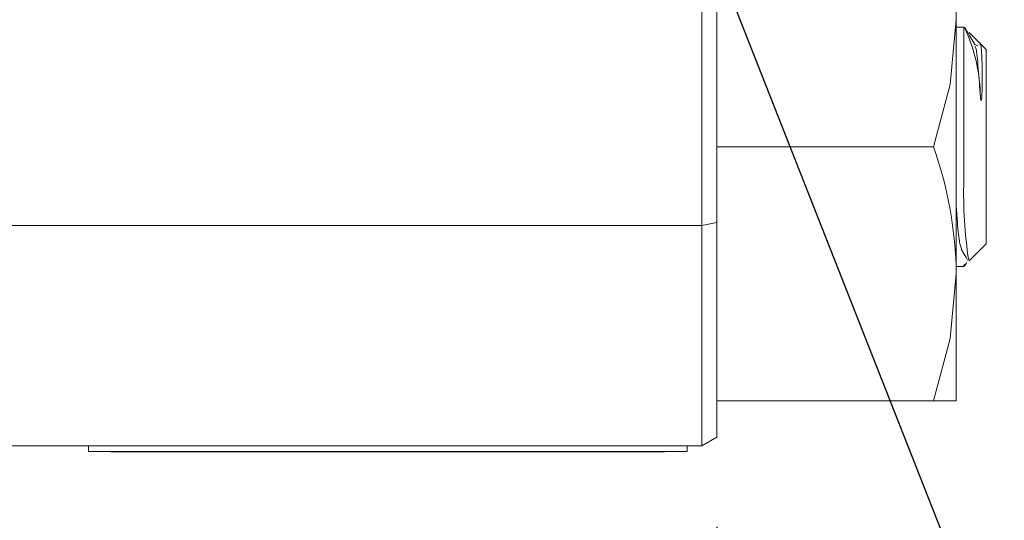
# Model space of a CAD drawing. Extents: x 5 to 2840, y 5 to 1804.
# Drawn here: x 907 to 940, y 557 to 574 of the extents above; entities that cross this region are included whole.
import ezdxf

# ---------------------------------------------------------------- set-up
doc = ezdxf.new("R2010")
doc.units = 0
doc.header["$LTSCALE"] = 3.5
doc.layers.get('DEFPOINTS').update_dxf_attribs({"linetype": 'CONTINUOUS'})
doc.layers.add('dim', color=225, linetype='CONTINUOUS')
doc.layers.add('EXT-200H-2D', color=7, linetype='CONTINUOUS')
doc.styles.get("Standard").update_dxf_attribs({"font": 'romant.shx', "bigfont": 'chineset.shx'})
doc.dimstyles.get("Standard").update_dxf_attribs({"dimtxt": 2.5, "dimasz": 2.5, "dimexe": 1.25, "dimexo": 0.625, "dimtad": 1, "dimdec": 4, "dimdsep": 46, "dimlunit": 6, "dimtxsty": 'Standard', "dimcen": 2.5, "dimadec": 0, "dimazin": 0, "dimtfac": 1, "dimtdec": 4, "dimtmove": 0, "dimatfit": 3, "dimfxl": 0, "dimtolj": 1, "dimtzin": 0, "dimarcsym": 0})

# ---------------------------------------------------------------- blocks, each defined once
blk = doc.blocks.new('*D18')
at = {"layer": 'DEFPOINTS', "color": 0}
for p in [(395.948, 560.425), (929.948, 560.213), (395.948, 469.759)]:
    blk.add_point(p, dxfattribs=at)
at = {"layer": 'dim', "color": 225, "lineweight": -2}
for p, q in [((395.948, 557.425), (395.948, 466.759)), ((929.948, 557.213), (929.948, 466.759)), ((919.948, 469.759), (405.948, 469.759))]:
    blk.add_line(p, q, dxfattribs=at)
at = {"layer": 'dim', "color": 225}
for points in [[(405.948, 471.426), (405.948, 468.092), (395.948, 469.759)], [(919.948, 471.426), (919.948, 468.092), (929.948, 469.759)]]:
    blk.add_solid(points, dxfattribs=at)
at = {"layer": 'dim', "color": 220, "insert": (662.354, 478.759), "char_height": 12, "attachment_point": 5}
blk.add_mtext('\\A1;534', dxfattribs=at)
blk = doc.blocks.new('*D22')
at = {"layer": 'DEFPOINTS', "color": 0}
for p in [(794.948, 660.925), (767.948, 530.925), (1003.822, 530.925)]:
    blk.add_point(p, dxfattribs=at)
at = {"layer": 'dim', "color": 225, "lineweight": -2}
for p, q in [((797.948, 660.925), (1006.822, 660.925)), ((1003.822, 650.925), (1003.822, 540.925)), ((770.948, 530.925), (1006.822, 530.925))]:
    blk.add_line(p, q, dxfattribs=at)
at = {"layer": 'dim', "color": 225}
for points in [[(1002.155, 650.925), (1005.488, 650.925), (1003.822, 660.925)], [(1002.155, 540.925), (1005.488, 540.925), (1003.822, 530.925)]]:
    blk.add_solid(points, dxfattribs=at)
at = {"layer": 'dim', "color": 220, "insert": (994.822, 595.925), "char_height": 12, "attachment_point": 5, "rotation": 90}
blk.add_mtext('\\A1;130', dxfattribs=at)
blk = doc.blocks.new('*D23')
at = {"layer": 'DEFPOINTS', "color": 0}
for p in [(787.948, 795.925), (767.448, 518.925), (1029.983, 518.925)]:
    blk.add_point(p, dxfattribs=at)
at = {"layer": 'dim', "color": 225, "lineweight": -2}
for p, q in [((790.948, 795.925), (1032.983, 795.925)), ((1029.983, 785.925), (1029.983, 528.925)), ((770.448, 518.925), (1032.983, 518.925))]:
    blk.add_line(p, q, dxfattribs=at)
at = {"layer": 'dim', "color": 225}
for points in [[(1028.317, 785.925), (1031.65, 785.925), (1029.983, 795.925)], [(1028.317, 528.925), (1031.65, 528.925), (1029.983, 518.925)]]:
    blk.add_solid(points, dxfattribs=at)
at = {"layer": 'dim', "color": 220, "insert": (1020.983, 661.614), "char_height": 12, "attachment_point": 5, "rotation": 90}
blk.add_mtext('\\A1;277', dxfattribs=at)
blk = doc.blocks.new('EXT-200H-2DT')
at = {"layer": 'EXT-200H-2D', "color": 7, "linetype": 'Continuous', "lineweight": 15}
for p, q in [((266.5, -93.636), (266.5, -36.364)), ((267, -39.179), (267, -90.821)), ((275, -82.5), (275, -86.75)), ((275, -86.75), (275, -95.25)), ((275.25, -87), (275, -87)), ((275.25, -87), (275.25, -92.131)), ((275.316, -87.066), (275.25, -87)), ((275.804, -87.554), (275.432, -87.182)), ((276, -87.75), (275.804, -87.554)), ((276, -87.75), (276, -94.25)), ((267, -90.821), (267, -91)), ((267, -91), (267, -91.179)), ((267, -91), (274.241, -91)), ((267, -91.179), (267, -93.535)), ((235.289, -93.636), (266.5, -93.636)), ((266.5, -93.636), (267, -93.535)), ((266.5, -101), (266.5, -93.636)), ((267, -93.535), (267, -97.687)), ((275.432, -94.818), (276, -94.25)), ((275, -95), (275.25, -95)), ((275.308, -94.918), (275.25, -94.972)), ((275.25, -95), (275.32, -94.93)), ((275.25, -94.972), (275.25, -95)), ((275.296, -94.977), (275.357, -94.873)), ((275, -95.25), (275, -99.5)), ((267, -97.687), (267, -99.5)), ((267, -99.5), (267, -100.711)), ((267, -99.5), (274.241, -99.5)), ((275, -99.5), (274.241, -99.5)), ((266.5, -101), (235.289, -101)), ((246, -101.195), (246, -101)), ((266, -101.195), (266, -101)), ((266.5, -101), (267, -100.711)), ((266, -101.195), (246, -101.195)), ((246.75, -101.195), (246.75, -101.2)), ((247.75, -101.2), (246.75, -101.2)), ((247.75, -101.195), (247.75, -101.2)), ((264.25, -101.2), (247.75, -101.2)), ((264.25, -101.195), (264.25, -101.2)), ((265.25, -101.2), (264.25, -101.2)), ((265.25, -101.195), (265.25, -101.2))]:
    blk.add_line(p, q, dxfattribs=at)
at = {"layer": 'EXT-200H-2D', "color": 7, "linetype": 'Continuous', "lineweight": 15, "flags": 128}
for points in [[(274.241, -91), (274.792, -88.918), (275, -86.75)], [(275.619, -87.582), (275.457, -87.302), (275.295, -87.022)], [(275.729, -87.601), (275.686, -87.618), (275.616, -87.575)], [(275.807, -87.558), (275.816, -87.571), (275.833, -87.651), (275.846, -87.798), (275.856, -88.011), (275.864, -88.287), (275.868, -88.525), (275.868, -88.996), (275.852, -89.37), (275.847, -89.411), (275.843, -89.429), (275.841, -89.435), (275.838, -89.44), (275.836, -89.442), (275.835, -89.443), (275.834, -89.443), (275.832, -89.442), (275.831, -89.441), (275.829, -89.438), (275.824, -89.428), (275.813, -89.38), (275.807, -89.343)], [(275.166, -94.427), (275.329, -94.707), (275.378, -94.793)], [(274.241, -99.5), (274.792, -97.418), (275, -95.25)]]:
    blk.add_lwpolyline(points, dxfattribs=at)
at = {"layer": 'EXT-200H-2D', "color": 7, "linetype": 'Continuous', "lineweight": 15}
for centre, radius, start, end in [((270.094, -89.423), 5.713, 0.8062, 24.233), ((261.609, -95.449), 13.392, 0.8523, 19.4039), ((290.14, -92.558), 14.896, 178.3578, 188.6499)]:
    blk.add_arc(centre, radius, start, end, dxfattribs=at)
for points, knots in [([(275.807, -89.343), (275.782, -89.006), (275.729, -88.31), (275.673, -87.711), (275.632, -87.664), (275.618, -87.648)], [0, 0, 0, 0, 0.379611, 0.78402, 1, 1, 1, 1]), ([(275.807, -87.558), (275.803, -87.556), (275.798, -87.553), (275.793, -87.58), (275.791, -87.588)], [0, 0, 0, 0, 0.700307, 1, 1, 1, 1]), ([(275.168, -94.419), (275.141, -94.332), (275.088, -94.158), (275.038, -93.572), (275.006, -93.099), (275, -93.015)], [0, 0, 0, 0, 0.4487489, 0.9015256, 1, 1, 1, 1])]:
    blk.add_open_spline(points, degree=3, knots=knots, dxfattribs=at)

msp = doc.modelspace()

# ---------------------------------------------------------------- linework, layer by layer
at = {"layer": 'dim', "color": 225}
msp.add_line((922.088, 596.113), (965.488, 485.801), dxfattribs=at)

# ---------------------------------------------------------------- block references
at = {"layer": 'EXT-200H-2D', "color": 7, "linetype": 'Continuous'}
msp.add_blockref('EXT-200H-2DT', (662.948, 660.925), dxfattribs=at)

# ---------------------------------------------------------------- dimensions: what is measured, and where the dimension line sits
at = {"layer": 'dim', "color": 220}
dim = msp.add_linear_dim(base=(1029.983, 518.925), p1=(787.948, 795.925), p2=(767.448, 518.925), angle=90, dimstyle='Standard', override={"dimscale": 4, "dimtxt": 3, "dimexe": 0.75, "dimexo": 0.75, "dimgap": 0.75, "dimtad": 3, "dimdec": 2, "dimlunit": 2, "dimcen": 0, "dimclrd": 225, "dimclre": 225, "dimclrt": 220, "dimadec": 2, "dimazin": 2, "dimtp": 0.04, "dimtfac": 0.6, "dimtdec": 2, "dimtofl": 0, "dimatfit": 2, "dimtzin": 8}, dxfattribs=at)
dim.commit()
dim.dimension.update_dxf_attribs({"geometry": '*D23', "text_midpoint": (1029.983, 661.614), "dimtype": 160})
dim = msp.add_linear_dim(base=(1003.822, 530.925), p1=(794.948, 660.925), p2=(767.948, 530.925), angle=90, dimstyle='Standard', override={"dimscale": 4, "dimtxt": 3, "dimexe": 0.75, "dimexo": 0.75, "dimgap": 0.75, "dimtad": 3, "dimdec": 2, "dimlunit": 2, "dimcen": 0, "dimclrd": 225, "dimclre": 225, "dimclrt": 220, "dimadec": 2, "dimazin": 2, "dimtp": 0.04, "dimtfac": 0.6, "dimtdec": 2, "dimtofl": 0, "dimtmove": 1, "dimatfit": 2, "dimtzin": 8}, dxfattribs=at)
dim.commit()
dim.dimension.update_dxf_attribs({"geometry": '*D22', "text_midpoint": (994.822, 595.925)})
dim = msp.add_linear_dim(base=(395.948, 469.759), p1=(929.948, 560.213), p2=(395.948, 560.425), dimstyle='Standard', override={"dimscale": 4, "dimtxt": 3, "dimexe": 0.75, "dimexo": 0.75, "dimgap": 0.75, "dimtad": 3, "dimdec": 2, "dimlunit": 2, "dimcen": 0, "dimclrd": 225, "dimclre": 225, "dimclrt": 220, "dimadec": 2, "dimazin": 2, "dimtp": 0.04, "dimtfac": 0.6, "dimtdec": 2, "dimtofl": 0, "dimatfit": 2, "dimtzin": 8}, dxfattribs=at)
dim.commit()
dim.dimension.update_dxf_attribs({"geometry": '*D18', "text_midpoint": (662.354, 469.759), "dimtype": 160})

doc.saveas('drawing.dxf')
